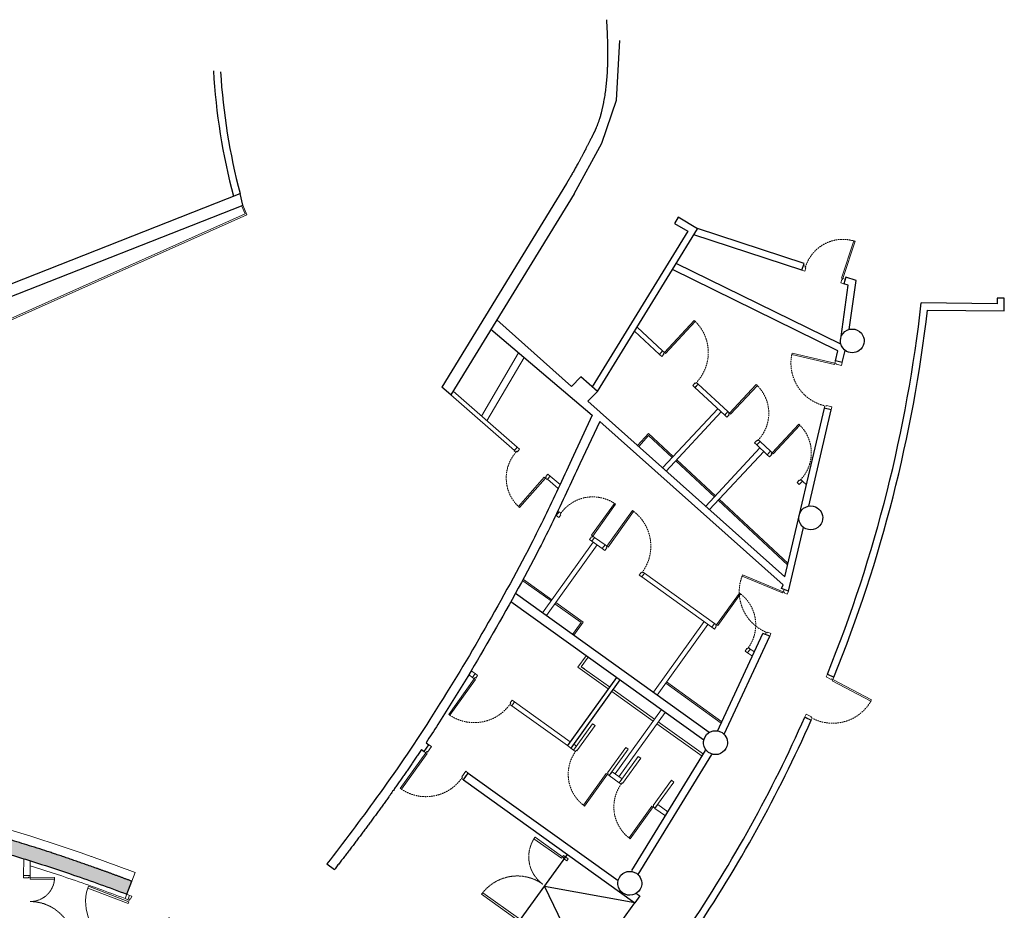
# Model space of a CAD drawing. Units: millimetres. Extents: x -56421 to 28292, y -28120 to 25579.
# Drawn here: x 7423 to 28292, y 5356 to 24242 of the extents above; entities that cross this region are included whole.
import ezdxf

# ---------------------------------------------------------------- set-up
doc = ezdxf.new("R2010")
doc.units = ezdxf.units.MM
doc.linetypes.add('CACHE2', pattern=[4.762499999999999, 3.175, -1.5875])
for name, color, linetype, lineweight in [('BAT-Cloison', 151, 'Continuous', 18), ('BAT-Menuiserie', 253, 'Continuous', 9), ('BAT_Beton', 165, 'Continuous', 25)]:
    doc.layers.add(name, color=color, linetype=linetype, lineweight=lineweight)
doc.layers.add('BAT-Escalier', color=147, linetype='Continuous')
doc.layers.add('BAT-Hachure', color=155, linetype='Continuous', transparency=0.6)

# ---------------------------------------------------------------- blocks, each defined once
blk = doc.blocks.new('*U41')
at = {"ltscale": 100}
blk.add_lwpolyline([(5.000000004656613, -1.596014687160218e-08), (8.000000398659495, -1.596014698179715e-08), (8.000000398659495, 92.99999995874762), (5.000000004656613, 92.99999995874762)], close=True, dxfattribs=at)
for points in [[(-7.955679848237196e-08, -10.00337048962559), (6.499999926496798, -10.00337050746351), (6.499999984835995, -3.000000008990348), (4.999999995080543, -3.000000004202199), (5.000000004656613, -1.596014698179716e-08), (0, 7.105427354292279e-15)], [(102.9999999530395, -10.00337078648488), (96.49999994698588, -10.00337076282631), (96.50000000532508, -3.000000264353154), (97.99999999508047, -3.000000269141189), (98.0000000046566, -2.808991368397074e-07), (103.0000000093132, -2.968592909269319e-07)]]:
    blk.add_lwpolyline(points, close=True)
at = {"linetype": 'CACHE2'}
blk.add_arc((5.000000395865513, -1.596014698179715e-08), 93, 1.313056421785881, 88.68694317808357, dxfattribs=at)
blk = doc.blocks.new('*U43')
at = {"flags": 128}
for points in [[(-5.257510420445761e-08, 9.999999738808967), (6.499999953478492, 9.999999735898584), (6.500000006053583, 2.999999985403524), (5.000000016298131, 2.999999985403522), (5.000000016298131, -2.83852941151963e-09), (1.164151797183877e-08, -2.838534740590148e-09)], [(92.99999996418869, 9.9999997416475), (86.49999995813509, 9.999999738737117), (86.5000000107102, 2.999999988242053), (88.00000000046565, 2.999999988242053), (88.00000000046565, 0), (93.00000000512226, 0)]]:
    blk.add_lwpolyline(points, close=True, dxfattribs=at)
at = {"ltscale": 100}
blk.add_lwpolyline([(84.99999986081181, -83.00000001618173), (88.00000000330417, -83.00000001618173), (88.00000000330415, 0), (84.9999998608118, -3.552713678800501e-15)], close=True, dxfattribs=at)
at = {"linetype": 'CACHE2'}
blk.add_arc((88.00000000046565, -2.8385009898102e-09), 83.00000000745058, 179.9999998999484, 269.9999998999484, dxfattribs=at)
blk = doc.blocks.new('*U50')
at = {"ltscale": 100}
blk.add_lwpolyline([(5.000000004656613, -1.596014687160218e-08), (8.000000398659495, -1.596014698179715e-08), (8.000000398659495, 92.99999995874762), (5.000000004656613, 92.99999995874762)], close=True, dxfattribs=at)
for points in [[(-7.955679848237196e-08, -17.54128618238199), (6.499999926496798, -17.54128620021991), (6.499999984835995, -3.000000008990348), (4.999999995080543, -3.000000004202199), (5.000000004656613, -1.596014698179716e-08), (0, 7.105427354292279e-15)], [(102.9999999530395, -17.54128647924129), (96.49999994698588, -17.54128645558272), (96.50000000532508, -3.000000264353154), (97.99999999508047, -3.000000269141189), (98.0000000046566, -2.808991368397074e-07), (103.0000000093132, -2.968592909269319e-07)]]:
    blk.add_lwpolyline(points, close=True)
at = {"linetype": 'CACHE2'}
blk.add_arc((5.000000395865513, -1.596014698179715e-08), 93, 1.313056421785881, 88.68694317808357, dxfattribs=at)
blk = doc.blocks.new('*U51')
at = {"flags": 128}
for points in [[(1.464602021739558e-08, 68.7101725316956), (6.500000020699617, 68.71017252878522), (6.499999994412065, 2.999999988242053), (5.000000004656613, 2.999999988242053), (5.000000004656613, 0), (0, 0)], [(93.00000003140981, 68.71017252885707), (86.50000002535621, 68.71017252594669), (86.49999999906868, 2.999999985403524), (87.99999998882413, 2.999999985403522), (87.99999998882413, -2.83852941151963e-09), (92.99999999348074, -2.838534740590148e-09)]]:
    blk.add_lwpolyline(points, close=True, dxfattribs=at)
at = {"ltscale": 100}
blk.add_lwpolyline([(8.000000144310448, -83.00000001618173), (5.000000001818094, -83.00000001618173), (5.000000001818108, 0), (8.000000144310462, -3.552713678800501e-15)], close=True, dxfattribs=at)
at = {"linetype": 'CACHE2'}
blk.add_arc((5.000000004656613, -2.8385009898102e-09), 83.00000000745058, 270.0000001000516, 1.00051606186818e-07, dxfattribs=at)
blk = doc.blocks.new('*U52')
at = {"flags": 128}
for points in [[(1.464274084605456e-08, 68.70284843950499), (6.500000020696338, 68.7028484365946), (6.499999994412065, 2.999999988242053), (5.000000004656613, 2.999999988242053), (5.000000004656613, 0), (0, 0)], [(93.00000003140654, 68.70284843666646), (86.50000002535295, 68.70284843375607), (86.49999999906868, 2.999999985403524), (87.99999998882413, 2.999999985403522), (87.99999998882413, -2.83852941151963e-09), (92.99999999348074, -2.838534740590148e-09)]]:
    blk.add_lwpolyline(points, close=True, dxfattribs=at)
at = {"ltscale": 100}
blk.add_lwpolyline([(8.000000144310448, -83.00000001618173), (5.000000001818094, -83.00000001618173), (5.000000001818108, 0), (8.000000144310462, -3.552713678800501e-15)], close=True, dxfattribs=at)
at = {"linetype": 'CACHE2'}
blk.add_arc((5.000000004656613, -2.8385009898102e-09), 83.00000000745058, 270.0000001000516, 1.00051606186818e-07, dxfattribs=at)
blk = doc.blocks.new('*U54')
for p, q in [((0, 12.10384402237847), (5.000000000001819, 12.10384402237847)), ((0, 0), (0, 12.10384402237847)), ((3.500000000001819, 0), (0, 0)), ((5.000000000001819, 4.000000000000227), (3.500000000001819, 4.000000000000227)), ((3.500000000001819, 4.000000000000227), (3.500000000001819, 0)), ((3.499999999998181, 0), (7.499999999998181, 0)), ((3.499999999998181, -71.50000000000023), (3.499999999998181, 0)), ((5.000000000001819, 12.10384402237847), (5.000000000001819, 4.000000000000227)), ((7.499999999998181, 0), (7.499999999998181, -71.50000000000023)), ((166.4999999999982, 4.000000000000216), (166.4999999999982, 12.10384402237846)), ((166.4999999999982, 12.10384402237846), (171.4999999999991, 12.10384402237846)), ((167.9999999999982, 4.000000000000216), (166.4999999999982, 4.000000000000216)), ((167.9999999999982, -1.138921523207038e-14), (167.9999999999982, 4.000000000000216)), ((171.4999999999991, 12.10384402237846), (171.4999999999991, -1.138921523207038e-14)), ((163.9999999999982, -93.00000000000001), (163.9999999999982, -1.138921523207038e-14)), ((163.9999999999982, -1.138921523207038e-14), (167.9999999999982, -1.138921523207038e-14)), ((167.9999999999982, -1.138921523207038e-14), (167.9999999999982, -93.00000000000001)), ((171.4999999999991, -1.138921523207038e-14), (167.9999999999982, -1.138921523207038e-14)), ((7.499999999998181, -71.50000000000023), (3.499999999998181, -71.50000000000023)), ((167.9999999999982, -93.00000000000001), (163.9999999999982, -93.00000000000001))]:
    blk.add_line(p, q)
at = {"linetype": 'CACHE2', "ltscale": 0.5}
for centre, radius, start, end in [((3.499999999998181, 0), 71.5, 270, 0), ((167.9999999999982, -1.138921523207038e-14), 93, 180, 270)]:
    blk.add_arc(centre, radius, start, end, dxfattribs=at)
blk = doc.blocks.new('*U55')
at = {"flags": 128}
for points in [[(-5.257657578295541e-08, 9.996713140414712), (6.499999953477021, 9.99671313750433), (6.500000006053583, 2.999999985403524), (5.000000016298131, 2.999999985403522), (5.000000016298131, -2.83852941151963e-09), (1.164151797183877e-08, -2.838534740590148e-09)], [(92.99999996418721, 9.996713143253245), (86.49999995813361, 9.996713140342862), (86.5000000107102, 2.999999988242053), (88.00000000046565, 2.999999988242053), (88.00000000046565, 0), (93.00000000512226, 0)]]:
    blk.add_lwpolyline(points, close=True, dxfattribs=at)
at = {"ltscale": 100}
blk.add_lwpolyline([(84.99999986081181, -83.00000001618173), (88.00000000330417, -83.00000001618173), (88.00000000330415, 0), (84.9999998608118, -3.552713678800501e-15)], close=True, dxfattribs=at)
at = {"linetype": 'CACHE2'}
blk.add_arc((88.00000000046565, -2.8385009898102e-09), 83.00000000745058, 179.9999998999484, 269.9999998999484, dxfattribs=at)
blk = doc.blocks.new('*U56')
at = {"flags": 128}
for points in [[(-1.164398820629579e-08, 9.994516337228845), (6.499999994409609, 9.994516334318462), (6.499999994412065, 2.999999988242053), (5.000000004656613, 2.999999988242053), (5.000000004656613, 0), (0, 0)], [(93.0000000051198, 9.994516334390312), (86.4999999990662, 9.994516331479929), (86.49999999906868, 2.999999985403524), (87.99999998882413, 2.999999985403522), (87.99999998882413, -2.83852941151963e-09), (92.99999999348074, -2.838534740590148e-09)]]:
    blk.add_lwpolyline(points, close=True, dxfattribs=at)
at = {"ltscale": 100}
blk.add_lwpolyline([(8.000000144310448, -83.00000001618173), (5.000000001818094, -83.00000001618173), (5.000000001818108, 0), (8.000000144310462, -3.552713678800501e-15)], close=True, dxfattribs=at)
at = {"linetype": 'CACHE2'}
blk.add_arc((5.000000004656613, -2.8385009898102e-09), 83.00000000745058, 270.0000001000516, 1.00051606186818e-07, dxfattribs=at)
blk = doc.blocks.new('*U57')
at = {"flags": 128}
for points in [[(-1.164546326427384e-08, 9.991221967822561), (6.499999994408133, 9.991221964912178), (6.499999994412065, 2.999999988242053), (5.000000004656613, 2.999999988242053), (5.000000004656613, 0), (0, 0)], [(93.00000000511832, 9.991221964984028), (86.49999999906473, 9.991221962073645), (86.49999999906868, 2.999999985403524), (87.99999998882413, 2.999999985403522), (87.99999998882413, -2.83852941151963e-09), (92.99999999348074, -2.838534740590148e-09)]]:
    blk.add_lwpolyline(points, close=True, dxfattribs=at)
at = {"ltscale": 100}
blk.add_lwpolyline([(8.000000144310448, -83.00000001618173), (5.000000001818094, -83.00000001618173), (5.000000001818108, 0), (8.000000144310462, -3.552713678800501e-15)], close=True, dxfattribs=at)
at = {"linetype": 'CACHE2'}
blk.add_arc((5.000000004656613, -2.8385009898102e-09), 83.00000000745058, 270.0000001000516, 1.00051606186818e-07, dxfattribs=at)
blk = doc.blocks.new('*U58')
at = {"ltscale": 100}
blk.add_lwpolyline([(5.000000004656613, -1.596014687160218e-08), (8.000000398659495, -1.596014698179715e-08), (8.000000398659495, 92.99999995874762), (5.000000004656613, 92.99999995874762)], close=True, dxfattribs=at)
for points in [[(-7.955679848237196e-08, -15.12637407623432), (6.499999926496798, -15.12637409407224), (6.499999984835995, -3.000000008990348), (4.999999995080543, -3.000000004202199), (5.000000004656613, -1.596014698179716e-08), (0, 7.105427354292279e-15)], [(102.9999999530395, -15.12637437309362), (96.49999994698588, -15.12637434943505), (96.50000000532508, -3.000000264353154), (97.99999999508047, -3.000000269141189), (98.0000000046566, -2.808991368397074e-07), (103.0000000093132, -2.968592909269319e-07)]]:
    blk.add_lwpolyline(points, close=True)
at = {"linetype": 'CACHE2'}
blk.add_arc((5.000000395865513, -1.596014698179715e-08), 93, 1.313056421785881, 88.68694317808357, dxfattribs=at)
blk = doc.blocks.new('*U59')
at = {"flags": 128}
for points in [[(-1.164153300645648e-08, 9.999999738801748), (6.499999994412064, 9.999999735891365), (6.499999994412065, 2.999999988242053), (5.000000004656613, 2.999999988242053), (5.000000004656613, 0), (0, 0)], [(93.00000000512226, 9.999999735963215), (86.49999999906866, 9.999999733052832), (86.49999999906868, 2.999999985403524), (87.99999998882413, 2.999999985403522), (87.99999998882413, -2.83852941151963e-09), (92.99999999348074, -2.838534740590148e-09)]]:
    blk.add_lwpolyline(points, close=True, dxfattribs=at)
at = {"ltscale": 100}
blk.add_lwpolyline([(8.000000144310448, -83.00000001618173), (5.000000001818094, -83.00000001618173), (5.000000001818108, 0), (8.000000144310462, -3.552713678800501e-15)], close=True, dxfattribs=at)
at = {"linetype": 'CACHE2'}
blk.add_arc((5.000000004656613, -2.8385009898102e-09), 83.00000000745058, 270.0000001000516, 1.00051606186818e-07, dxfattribs=at)
blk = doc.blocks.new('*U61')
at = {"ltscale": 100}
blk.add_lwpolyline([(98.00000037923327, -1.596014635442559e-08), (94.99999998523039, -1.596014615431456e-08), (94.9999999852304, 92.99999995874762), (98.00000037923328, 92.99999995874762)], close=True, dxfattribs=at)
for points in [[(103.0000004634467, -15.12637407623432), (96.50000045739309, -15.12637409407224), (96.50000039905389, -3.000000008990347), (98.00000038880934, -3.000000004202199), (98.00000037923327, -1.596014646462057e-08), (103.0000003838899, 7.105427354292279e-15)], [(4.308504060190899e-07, -15.12637437309361), (6.500000436904003, -15.12637434943504), (6.500000378564806, -3.000000264353145), (5.000000388809411, -3.000000269141179), (5.000000379233285, -2.808991267030462e-07), (3.745766719021049e-07, -2.968592802730941e-07)]]:
    blk.add_lwpolyline(points, close=True)
at = {"linetype": 'CACHE2'}
blk.add_arc((97.99999998802437, -1.596014646462052e-08), 93, 91.31305682191646, 178.6869435782141, dxfattribs=at)
blk = doc.blocks.new('*U64')
for p, q in [((9.094947017729282e-13, 13.99999999999891), (9.094947017729282e-13, -1.138921523207038e-14)), ((5.000000000001819, 13.99999999999891), (9.094947017729282e-13, 13.99999999999891)), ((3.500000000001819, -1.138921523207038e-14), (3.500000000001819, 4.000000000000216)), ((3.500000000001819, 4.000000000000216), (5.000000000001819, 4.000000000000216)), ((5.000000000001819, 4.000000000000216), (5.000000000001819, 13.99999999999891)), ((148.0000000000018, 0), (144.0000000000018, 0)), ((144.0000000000018, 0), (144.0000000000018, -51.50000000000023)), ((151.5, 13.99999999999892), (146.4999999999982, 13.99999999999892)), ((146.4999999999982, 13.99999999999892), (146.4999999999982, 4.000000000000227)), ((146.4999999999982, 4.000000000000227), (147.9999999999982, 4.000000000000227)), ((147.9999999999982, 4.000000000000227), (147.9999999999982, 0)), ((148.0000000000018, -51.50000000000023), (148.0000000000018, 0)), ((147.9999999999982, 0), (151.5, 0)), ((151.5, 0), (151.5, 13.99999999999892)), ((9.094947017729282e-13, -1.138921523207038e-14), (3.500000000001819, -1.138921523207038e-14)), ((7.500000000001819, -1.138921523207038e-14), (3.500000000001819, -1.138921523207038e-14)), ((3.500000000001819, -1.138921523207038e-14), (3.500000000001819, -93.00000000000001)), ((7.500000000001819, -93.00000000000001), (7.500000000001819, -1.138921523207038e-14)), ((144.0000000000018, -51.50000000000023), (148.0000000000018, -51.50000000000023)), ((3.500000000001819, -93.00000000000001), (7.500000000001819, -93.00000000000001))]:
    blk.add_line(p, q)
at = {"linetype": 'CACHE2', "ltscale": 0.5}
for centre, radius, start, end in [((3.500000000001819, -1.138921523207038e-14), 93, 270, 7.016709298534877e-15), ((148.0000000000018, 0), 51.5, 180, 270)]:
    blk.add_arc(centre, radius, start, end, dxfattribs=at)

msp = doc.modelspace()

# ---------------------------------------------------------------- hatches: boundary and pattern name
at = {"layer": 'BAT-Hachure', "transparency": 33554534}
h = msp.add_hatch(color=256, dxfattribs=at)
h.dxf.hatch_style = 1
edge = h.paths.add_edge_path()
edge.add_spline(control_points=[(502.0642500514659, 8112.268212687079), (42.95787807645684, 8148.676855236612), (-883.4370445802197, 8194.866110877876), (-1350.725595203854, 8204.646723973725)], knot_values=[2, 2, 2, 3, 4, 4, 4], degree=2, periodic=0)
edge.add_spline(control_points=[(-1350.725595203854, 8204.646723973725), (-1752.703314076338, 8212.178394753486), (-2563.32869393249, 8207.735022972804), (-2971.976354908125, 8195.75998029609)], knot_values=[2, 2, 2, 3, 4, 4, 4], degree=2, periodic=0)
edge.add_spline(control_points=[(-2971.976354908125, 8195.75998029609), (-3370.045541390151, 8183.013007780202), (-4147.191820652413, 8143.796804286772), (-4526.268913422638, 8117.327573164031)], knot_values=[2, 2, 2, 3, 4, 4, 4], degree=2, periodic=0)
edge.add_spline(control_points=[(-4526.268913424647, 8117.327573193106), (-5475.286290830831, 8052.190564894918), (-7399.405688186249, 7791.806627751066), (-8374.507708135483, 7596.559698905243)], knot_values=[2, 2, 2, 3, 4, 4, 4], degree=2, periodic=0)
edge.add_spline(control_points=[(-8374.507708135483, 7596.559698905243), (-8948.71588571799, 7481.916365826168), (-10103.14381065221, 7209.111185979287), (-10683.36355800396, 7050.94933921154)], knot_values=[2, 2, 2, 3, 4, 4, 4], degree=2, periodic=0)
edge.add_spline(control_points=[(-10683.36355800396, 7050.94933921154), (-11389.75881351424, 6854.740762799644), (-12946.42748964588, 6354.138243011097), (-13796.70091020914, 6049.744299638478)], knot_values=[2, 2, 2, 3, 4, 4, 4], degree=2, periodic=0)
edge.add_arc((-11657.60407623285, 61.82299191271886), 6358.532602153001, 109.6585210834994, 118.1699188971294)
edge.add_arc((-14050.42228534195, 4554.914274581868), 1268.075169592369, 118.7004767516231, 144.2315032422736)
edge.add_arc((-14360.95725110828, 4795.357431486336), 875.6751496402858, 145.1201327621235, 171.1636710462131)
edge.add_arc((-13925.16958876081, 4687.948722205292), 1323.370290654125, 169.4666129882396, 193.3598128792001)
edge.add_line((-15212.72707919397, 4382.163446210136), (-15081.57330292337, 3907.667142799677))
edge.add_line((-15081.57330292337, 3907.667142799677), (-14913.07892638257, 3298.620910154859))
edge.add_line((-14913.07892638257, 3298.620910154859), (-14497.95020518235, 3427.282374694209))
edge.add_line((-14497.95020518235, 3427.282374694209), (-14323.41858021704, 3480.970403521453))
edge.add_line((-14323.41858021704, 3480.970403521453), (-14406.41543271592, 3750.780561391963))
edge.add_line((-14406.41543271592, 3750.780561391963), (-14581.23272822385, 3697.00465686695))
edge.add_line((-14581.23272822385, 3697.00465686695), (-14718.62207994961, 3654.423369901226))
edge.add_line((-14718.62207994961, 3654.423369901226), (-14809.50586288206, 3982.935375701723))
edge.add_line((-14809.50586288206, 3982.935375701723), (-14939.18746459253, 4452.105581742806))
edge.add_arc((-13925.16958876082, 4687.948722205307), 1041.083204844584, 169.2279289377169, 193.0932347697735, ccw=False)
edge.add_arc((-14360.95725110837, 4795.357431486329), 593.3880638307091, 145.3242551531636, 171.552327973509, ccw=False)
edge.add_arc((-14050.42228534173, 4554.914274581868), 985.7880837829957, 117.3029866789478, 144.0998998311224, ccw=False)
edge.add_arc((-11657.60407623278, 61.82299191284255), 6076.245516343452, 108.54872690955699, 117.91855292401209, ccw=False)
edge.add_arc((-3394.483616500918, -22620.91445546431), 30215.6088874277, 108.1820558824821, 109.72115515057811, ccw=False)
edge.add_arc((441.8657096384704, -33584.71344674127), 41829.66595884639, 105.335472080604, 108.48844706630149, ccw=False)
edge.add_arc((-1753.191232451281, -25558.1222292189), 33508.34405785954, 104.6163072923238, 105.34555092128201, ccw=False)
edge.add_line((-10208.84672369108, 6865.804302176963), (-10155.22496692567, 6660.187138179754))
edge.add_line((-10155.22496692567, 6660.187138179754), (-9952.238878093078, 6722.791620061944))
edge.add_line((-9952.238878093078, 6722.791620061944), (-10002.07978562046, 6919.022952235769))
edge.add_arc((-1753.191232451019, -25558.12222921888), 33508.34405785955, 100.21672540277729, 104.25123372726111, ccw=False)
edge.add_arc((-2249.517120392527, -22867.83366089176), 30772.68078137661, 94.19738967980601, 100.19573405419192, ccw=False)
edge.add_arc((-2119.012502369122, -26475.66709993461), 34380.650125261, 86.78450417252952, 93.9742219257177, ccw=False)
edge.add_arc((-2543.629275387735, -28564.97917656192), 36491.77959925882, 79.20933540728868, 86.3028613068094, ccw=False)
edge.add_arc((54.82652873056941, -14524.49329917022), 22213.2052527993, 75.70727019642021, 79.0128700315318, ccw=False)
edge.add_arc((-9393.638374523332, -50494.53967519266), 59403.11339942319, 73.77587432554111, 75.44119146531989, ccw=False)
edge.add_arc((-3367.41683961291, -28674.50306164283), 36769.64477476964, 71.06231145301888, 73.29252787087052, ccw=False)
edge.add_arc((-2552.238472543017, -26488.3225446866), 34437.29493919736, 69.17186269315141, 71.16472020495172, ccw=False)
edge.add_line((9692.492803385787, 5698.535623043266), (9799.434293161685, 5971.216015743543))
edge.add_spline(control_points=[(9799.434293161685, 5971.216015743543), (9334.84687392258, 6148.770770976946), (8869.271221535615, 6311.309441225269)], knot_values=[3.289018121187562, 3.289018121187562, 3.289018121187562, 4, 4, 4], degree=2, periodic=0)
edge.add_spline(control_points=[(8869.271221533636, 6311.309441254343), (8016.271532549916, 6615.177061664741), (6307.195942337406, 7122.460637886499), (5451.120040934402, 7325.876593685709)], knot_values=[2, 2, 2, 3, 4, 4, 4], degree=2, periodic=0)
edge.add_spline(control_points=[(5451.120040934402, 7325.876593685709), (4684.396242244737, 7509.159821365713), (3124.921495128641, 7802.756505768921), (2332.170546702211, 7913.069962491951)], knot_values=[2, 2, 2, 3, 4, 4, 4], degree=2, periodic=0)
edge.add_spline(control_points=[(2332.170546702211, 7913.069962491951), (1875.776711548111, 7975.477732822197), (960.7235632517695, 8075.07685792174), (502.0642500514659, 8112.268212687079)], knot_values=[2, 2, 2, 3, 4, 4, 4], degree=2, periodic=0)

# ---------------------------------------------------------------- linework, layer by layer
at = {"layer": 'BAT-Cloison'}
for p, q in [((17996.6058191152, 17179.61153962558), (17210.46440090465, 15837.34926053512)), ((17325.48226915322, 15736.9271632922), (18112.67806614954, 17080.98969465187)), ((21736.28630076161, 16443.37293536708), (21804.38939293694, 16516.50529378471)), ((21804.38939293694, 16516.50529378471), (22433.71585771897, 15930.45721374494)), ((16559.59497036097, 16286.79933154439), (17908.80528187235, 15108.04396784004)), ((16607.06977152823, 16364.17309295185), (17968.05085912636, 15175.90054707907)), ((21736.23985128127, 16443.32305569289), (22365.5663160633, 15857.2749756532)), ((21736.23985128127, 16443.32305569289), (22365.5663160633, 15857.2749756532)), ((20749.70509688977, 15468.33476057205), (20520.49941151463, 15211.27980746703)), ((21274.82721911518, 14979.38983486609), (20749.70509688977, 15468.33476057205)), ((20751.69602692714, 15425.48996378784), (20542.89085080828, 15191.31425096697)), ((21254.38310225283, 14957.43446908315), (20751.69602692714, 15425.48996378784)), ((17908.80528187232, 15108.04396784004), (17968.05085912636, 15175.90054707907)), ((22147.26106314264, 14126.06947839887), (21327.56984988022, 14889.28977022771)), ((22167.70518000521, 14148.02484418203), (21348.01396674257, 14911.24513601065)), ((18609.1653940243, 14496.1651290259), (18668.62814361985, 14564.22654145792)), ((18609.16539402427, 14496.1651290259), (18834.87748087085, 14298.9687907284)), ((23947.16592744038, 14384.44343377752), (24015.3511443633, 14457.67292258324)), ((23700.03849490498, 12680.26741850276), (22228.62670982622, 14050.30934872988)), ((23707.9163494738, 12713.92332007362), (22249.0708266888, 14072.26471451303)), ((19770.62162779852, 13025.40287554437), (19828.91369682933, 13106.65578127178)), ((18685.39656464038, 11915.87761197399), (18090.29350393791, 12342.82283666043)), ((18703.31915283702, 11940.85924069669), (18104.6675365999, 12370.35030817924)), ((19323.22387017535, 11458.28070102663), (18766.64887232978, 11857.58470936016)), ((19366.12808709349, 11465.33974155932), (18784.57146052636, 11882.56633808282)), ((19323.22387017535, 11458.2807010267), (19142.76222857989, 11206.74193435787)), ((19366.12808709349, 11465.33974155932), (19167.74635239724, 11188.82282398094)), ((22094.76407390351, 11357.99165771648), (22153.0569765299, 11439.2439653968)), ((22850.41053564505, 10815.86766306568), (22908.72128951793, 10897.13919456766)), ((19255.33043993944, 10510.87194965933), (19431.08440091803, 10755.84885550386)), ((19325.10304509108, 10522.35165219705), (19471.7105547627, 10726.70240419687)), ((19895.19380274108, 10051.81430865523), (19255.33043993944, 10510.87194965933)), ((19924.34025404805, 10092.44046249987), (19325.10304509108, 10522.35165219705)), ((19393.35065307094, 10473.38872082021), (19325.10304509108, 10522.35165219705)), ((17017.02173762424, 10295.2609362465), (17075.37075876769, 10376.472982778)), ((20877.09915127039, 9408.88298056196), (19999.33940088756, 10038.61480114136)), ((22294.29128883297, 9326.75010314319), (21115.24732187761, 10172.6324798743)), ((22307.46406086469, 9355.139395955615), (21133.16991007414, 10197.61410859688)), ((20847.9526999572, 9368.256826721758), (19970.1929495806, 9997.988647296646)), ((17853.92050742575, 9694.844038696974), (17912.26952856923, 9776.056085228556)), ((21886.76474802273, 8622.921711659204), (20929.17686063469, 9309.924691035558)), ((21912.97352186991, 8665.655445595388), (20958.32331194791, 9350.550844875746)), ((19106.83359472918, 8795.96568456071), (19032.28546200287, 8849.448806038155)), ((19164.33879012945, 8754.709690095115), (19222.68781127293, 8835.92173662661)), ((19919.9852350302, 8212.58570752648), (19978.33425617368, 8293.797754057989)), ((20131.6502145898, 8060.73074617052), (20189.99923573325, 8141.94279270203)), ((20887.29663705533, 7518.606779697584), (20945.64565819882, 7599.818826229079))]:
    msp.add_line(p, q, dxfattribs=at)
at = {"layer": 'BAT-Cloison', "flags": 128}
for points in [[(20456.63833077815, 17634.92718530229), (20982.46280033699, 17145.26333344191)], [(20510.0032356782, 17721.90055470556), (21050.62392493924, 17218.45800985581), (20982.46280033699, 17145.26333344191)], [(22219.20209754076, 15993.57381902279), (21049.63203571648, 14737.5480053873)], [(21122.81658828781, 14669.40094921521), (22292.38433567474, 15925.42427732787)], [(23334.7194268414, 15091.41509277523), (23114.31290142603, 15296.66440021159), (23046.16335977039, 15223.48216211985)], [(23112.02504263275, 15162.14974571967), (21962.83189107584, 13928.00712329552)], [(22045.83044727768, 13854.000609398), (23193.38567586891, 15086.38423200438)], [(23046.16335977039, 15223.48216211985), (23266.56988518576, 15018.23285468348), (23334.7194268414, 15091.41509277523)], [(18668.62814361985, 14564.22654145799), (18875.1098860613, 14383.94733846028)], [(24098.0345254909, 14380.5926928563), (24015.30978576418, 14457.62850431769)], [(19579.71622136164, 13162.43650059632), (18505.16071281706, 11664.65356534786)], [(19609.5333687633, 13264.04597075918), (19551.24046613691, 13182.79366307877), (19770.62162779852, 13025.40287554437)], [(19828.91369682933, 13106.65578127178), (19609.5333687633, 13264.04597075918)], [(18586.41302049741, 11606.36066272148), (19660.96852904202, 13104.14359796995)], [(20607.52039721863, 12424.98597826852), (22094.76407390351, 11357.99165771648)], [(22153.0569765299, 11439.2439653968), (20665.81329984502, 12506.23828594892)], [(21928.27834424113, 11477.43363671935), (20853.72283569652, 9979.650701470877)], [(20934.97514337693, 9921.357798844489), (22009.53065192151, 11419.14073409296)], [(22994.4172648822, 10835.62623732483), (22908.70611762146, 10897.11804849797)], [(22850.41053564505, 10815.86766306568), (22951.57305572192, 10743.29056217306)], [(17075.37075876769, 10376.472982778), (16991.76189460301, 10436.4565514494)], [(16940.22216227806, 10350.35931185215), (17017.02173762424, 10295.2609362465)], [(17853.92050742575, 9694.844038696974), (19032.28552294425, 8849.448762316955)], [(19090.63454408773, 8930.660808848508), (17912.26952856923, 9776.056085228556)], [(21022.93471021955, 9612.157739110553), (20043.54059211326, 8247.016724693196)], [(20124.79289979364, 8188.723822066822), (21104.19513315156, 9553.876148031399)], [(19106.83359472918, 8795.96568456071), (19164.33879012945, 8754.709690095115)], [(19222.68781127293, 8835.92173662661), (19165.18261587263, 8877.177731092263)], [(19919.9852350302, 8212.58570752648), (20131.6502145898, 8060.73074617052)], [(20189.99923573325, 8141.94279270203), (19978.33425617368, 8293.797754057989)], [(20887.29663705533, 7518.606779697584), (21111.03728199673, 7358.088364879863)], [(21163.45482969166, 7443.555832753118), (20945.64565819882, 7599.818826229079)]]:
    msp.add_lwpolyline(points, dxfattribs=at)
at = {"layer": 'BAT-Cloison'}
msp.add_lwpolyline([(7507.235238810608, 6450.256283240698), (7506.326979782185, 6091.981011785814), (7646.3265299177, 6091.626100728565), (7647.125119180608, 6406.640624114079)], dxfattribs=at)
at = {"layer": 'BAT-Escalier'}
for p, q in [((18019.4546636764, 5131.762710132665), (19030.37049661622, 6540.840670710473)), ((20458.89306067747, 5515.163240038848), (18544.09078693924, 5863.033479196441)), ((18544.09078693924, 5863.033479196441), (19418.19225920441, 4064.569120649307)), ((19418.19225920441, 4064.569120649307), (20458.89306067747, 5515.163240038848))]:
    msp.add_line(p, q, dxfattribs=at)
at = {"layer": 'BAT-Menuiserie', "ltscale": 0.3}
for p, q in [((12199.69877611216, 20122.79650656968), (12127.21793041176, 20298.89604379259)), ((12238.53389274173, 20107.28145704213), (12154.96642853219, 20310.31705399173)), ((12238.53389274173, 20107.28145704213), (6321.882164914787, 17463.8658154516)), ((12199.69877611216, 20122.79650656968), (6352.156267084196, 17510.25717785933)), ((9799.434293161685, 5971.216015743543), (9870.833153730535, 6158.037327989892))]:
    msp.add_line(p, q, dxfattribs=at)
at = {"layer": 'BAT-Menuiserie', "ltscale": 0.3, "flags": 128}
msp.add_lwpolyline([(7646.859585021055, 6301.897021120763, -0.006363134607418334), (8533.422213821133, 6010.261284277862, -0.00869635112751032), (9656.93620320117, 5605.070505575219)], format="xyb", dxfattribs=at)
at = {"layer": 'BAT-Menuiserie', "ltscale": 0.3}
for points in [[(9719.710968731713, 5499.15793359137), (9734.072997436175, 5536.490655583722), (8880.086981809975, 5865.022062159696), (8865.724953108162, 5827.689340164783)], [(9752.984584001257, 5672.295711860526), (9798.960004612003, 5652.642195643639), (9772.623336392207, 5590.277724607353), (9758.830710209862, 5596.173779471486), (9746.181047859762, 5566.445125767947), (9713.998253432233, 5580.202587120861)]]:
    msp.add_lwpolyline(points, close=True, dxfattribs=at)
at = {"layer": 'BAT-Menuiserie', "ltscale": 0.3, "elevation": -1.067284732930116}
msp.add_lwpolyline([(9714.049110275155, 5580.322720652504), (9656.936054444915, 5605.07016420248), (9693.421920986599, 5698.102161785049), (9752.984584001257, 5672.295711860526)], close=True, dxfattribs=at)
at = {"layer": 'BAT-Menuiserie', "ltscale": 0.3}
for centre in [(9734.072997436175, 5536.49065558365), (9734.072997436204, 5536.490655583722)]:
    msp.add_arc(centre, 914.975955613339, 161.4636891047566, 339.3403716801753, dxfattribs=at)
for points, knots in [([(8936.386643406426, 6499.711989397474), (7803.859030431733, 6903.157002623426), (6668.973847404312, 7240.70107831237), (5520.32918490177, 7514.993254983128), (5508.842506756962, 7517.729443430711), (5497.355597203583, 7520.458898473327)], [2, 2, 2, 2, 3.98, 3.98, 4, 4, 4, 4]), ([(9870.833153730535, 6158.037327989892), (9562.42303469048, 6275.904667762792), (9253.664545091524, 6388.846757179359), (8941.43679530306, 6497.952647080732), (8938.314482404632, 6499.043203250039), (8935.192134107216, 6500.133256687579)], [3.289018121187562, 3.289018121187562, 3.289018121187562, 3.289018121187562, 3.992890181211876, 3.992890181211876, 4, 4, 4, 4])]:
    msp.add_open_spline(points, degree=3, knots=knots, dxfattribs=at)
at = {"layer": 'BAT_Beton'}
for p, q in [((20072.40708054461, 22536.99152009352), (20140.16724128886, 23803.68586397506)), ((19759.50341719591, 21626.23068571297), (20072.40708054461, 22536.99152009352)), ((19176.27439756128, 20551.42655908533), (19759.50341719591, 21626.23068571297)), ((19012.75723197452, 20770.66646555752), (16370.44197985301, 16452.05533368108)), ((12154.97248096364, 20310.3014556807), (12093.83745076826, 20554.98146015445)), ((19176.27439756128, 20551.42655908533), (16559.59497036097, 16286.79933154439)), ((6325.028125444616, 18009.63855564357), (12156.32997872379, 20310.83716314947)), ((24003.31138104729, 18931.20727290107), (21710.72248309951, 19678.81585046426)), ((24049.81589022856, 19073.81628603071), (21789.39166067269, 19810.93603063929)), ((24827.1058604713, 17359.52031009247), (21339.03764574775, 19073.04914440261)), ((24003.31138104729, 18931.20727290107), (24049.81589022856, 19073.81628603071)), ((24763.50819601155, 17223.64039797356), (21260.24492080502, 18944.63387250114)), ((24933.99428767276, 18785.49604456147), (24887.4872624929, 18642.87931596336)), ((25151.17947527491, 18714.66386060738), (24933.99177167418, 18785.488329093)), ((24834.59313903619, 17523.67879344578), (24985.36408409719, 18610.96188347408)), ((24985.36408409719, 18610.96188347408), (24887.4872624929, 18642.87931596336)), ((25007.00636924668, 17674.96101760998), (25151.17947527491, 18714.66386060738)), ((28140.8755094277, 18218.49686953393), (26530.91751476961, 18237.16739571004)), ((28142.26811645638, 18339.15941920658), (28140.8755094277, 18218.49686953393)), ((28292.24960252088, 18337.39341187656), (28142.26811645638, 18339.15941920658)), ((28289.14614148594, 18066.78721371385), (28292.24960252088, 18337.39341187656)), ((26664.64957678643, 18085.62441246765), (28289.14614148594, 18066.78721371385)), ((19115.98663443261, 16466.53116438685), (17533.35434752276, 17878.16411176239)), ((24712.90410817506, 17007.44877061654), (24763.50819601155, 17223.64039797356)), ((24858.95643831346, 16973.26226946275), (24918.69024905136, 17228.45805114326)), ((24858.95643831346, 16973.26226946275), (24712.90410817506, 17007.44877061654)), ((19318.63792451679, 16666.99177056371), (19115.98663443261, 16466.53116438685)), ((19671.03527966737, 16354.56241192576), (19318.63792451679, 16666.99177056371)), ((16559.59497036097, 16286.79933154439), (16370.44197985301, 16452.05533368108)), ((19467.45537238415, 16153.03518957854), (19671.03527966737, 16354.56241192576)), ((23641.69892069093, 12431.02811733393), (19467.45537238415, 16153.03518957854)), ((23641.69892069093, 12431.02811733393), (24478.15651045575, 16004.55617164198)), ((24145.88716380925, 13926.87583184036), (24624.20884041335, 15970.36966971557)), ((24624.20884041335, 15970.36966971557), (24476.9263122863, 16004.84412440595)), ((23603.23741881338, 12256.46099523176), (19715.93849297559, 15722.61095185467)), ((23715.75570257813, 12120.83519230835), (24039.4420535541, 13472.11925793246)), ((23571.75747894419, 12180.55414587267), (23603.23741881335, 12256.46099523168)), ((23715.75570255712, 12120.83519231708), (23571.75747894419, 12180.55414587267)), ((21923.44770728976, 8966.291912143293), (17833.06272995791, 11899.99734959297)), ((22039.94758071455, 9128.858161904747), (17930.23573202088, 12076.42521578362)), ((22216.09944018898, 9158.234981090063), (23177.0330162717, 11229.19047922333)), ((22357.50866513046, 9092.620402536064), (23321.46202305098, 11170.08398193093)), ((23321.18218637536, 11169.40921824105), (23177.0330162717, 11229.19047922333)), ((20070.87635295508, 10294.99292331813), (19032.28546200287, 8849.448806038155)), ((20145.43187756017, 10241.52021863681), (19106.83359472918, 8795.96568456071)), ((24544.82533993137, 10367.06380244908), (24678.69751391163, 10296.64321578489)), ((24544.82563136578, 10367.06364914622), (24678.21967486439, 10296.85659876569)), ((24065.63255307118, 9455.317683343615), (24198.67936773614, 9385.334854610774)), ((15992.97129368146, 8725.222764689635), (16095.38731354299, 8867.632985846722)), ((20399.61427424957, 6198.104242525224), (21961.60572551553, 8744.950862597194)), ((20532.50295330824, 6116.603072009559), (22094.49440457417, 8663.449692081558)), ((16829.12817487934, 8123.771272557016), (16887.41826755785, 8205.019663581988)), ((16829.18460338186, 8123.849926146868), (16931.60062324336, 8266.260147303867)), ((16829.67660390316, 8124.535707364514), (20458.89306067747, 5515.163240038848)), ((9692.492803385787, 5698.535623043266), (9799.434293161685, 5971.216015743543)), ((20564.99174625082, 5665.083794068982), (20458.89306067747, 5515.163240038848))]:
    msp.add_line(p, q, dxfattribs=at)
for points in [[(6232.78736532545, 18241.82736282115), (12093.83745076826, 20554.98146015452)], [(19671.03527966711, 16354.56241192539), (21791.14001143577, 19809.87920402201), (21376.4074023853, 20052.07822120399), (21300.76345290914, 19922.54832925757), (21583.11381190915, 19757.65900548977), (19557.05437045741, 16455.61590123535)], [(16035.05149185001, 8911.024216213918), (16095.38731354299, 8867.632985846722)], [(16931.60062324336, 8266.260147303867), (20107.76103604586, 5990.004436130024)], [(20493.01509679148, 5716.222189892302), (20503.09894648903, 5709.056064204837), (20564.75736367264, 5664.751710394266)]]:
    msp.add_lwpolyline(points, dxfattribs=at)
at = {"layer": 'BAT_Beton', "flags": 128}
for points in [[(17410.34943194797, 17677.72963423748), (19557.33578516012, 15853.52306723136), (19117.67155585483, 14905.92802426917, -0.001784232783713338), (18834.87748087085, 14298.9687907284, -0.008268513924097045), (18259.10041203526, 13116.42206142706, -0.01167806794436014), (17221.25152211894, 11223.29906444777, -0.01243498752783009), (16117.37304821394, 9400.788347064154, -0.01329385673227819), (14986.86940097033, 7745.839857408515, -0.00810422310049668), (13934.30345054007, 6340.864797110247), (14092.12527693507, 6218.462709305997)], [(-10002.07978562046, 6919.022952235777, -0.01760568217160727), (-7696.634327193038, 7418.90925755167, -0.02617869258732461), (-4501.854581494277, 7822.309030757999, -0.03138135703239367), (-190.5490811912896, 7850.855180494385, -0.03096123306919579), (4288.40784529208, 7281.544324365415, -0.01442440049035938), (5538.734975533953, 7001.148055968762, -0.007266444683113916), (7203.320305124405, 6542.91156634505, -0.00973146205763759), (8565.791646050828, 6104.877497826994, -0.00869570044177966), (9692.492803385787, 5698.535623043266)]]:
    msp.add_lwpolyline(points, format="xyb", dxfattribs=at)
at = {"layer": 'BAT_Beton'}
for points in [[(25263.02460580996, 17591.35478584642, -0.3815520565292554), (25250.1562526753, 17255.66682741368, -0.3359539551954822), (24949.67238339871, 17208.82193140837, -0.4721172997553985), (24873.71119205332, 17590.17188629182, -0.4721172991091281), (25263.02460580996, 17591.35478584642)], [(24139.62244742863, 13427.91779332404, -0.4470200622886752), (23947.72551745876, 13754.04497894617, -0.4470200625457431), (24292.81836566671, 13908.63393687317, -0.3270750497266307), (24442.13602928368, 13648.31637051297, -0.4393278970241188), (24139.62244742863, 13427.91779332404)], [(22121.42030138827, 8662.746763070536, -0.4470200622886752), (21929.5233714184, 8988.873948692722, -0.4470200625457431), (22274.61621962635, 9143.462906619738, -0.3270750497266307), (22423.93388324331, 8883.145340259522, -0.4393278970241188), (22121.42030138827, 8662.746763070536)], [(20304.21484094694, 5679.969322102581, -0.4470200622886752), (20112.31791097704, 6006.096507724709, -0.4470200625457431), (20457.41075918499, 6160.685465651724, -0.3270750497266307), (20606.72842280196, 5900.367899291523, -0.4393278970241188), (20304.21484094694, 5679.969322102581)]]:
    msp.add_lwpolyline(points, format="xyb", close=True, dxfattribs=at)
msp.add_lwpolyline([(19715.93849297559, 15722.61095185467), (19298.24241419624, 14822.36320065262, -0.0017829151974159), (19015.05822629879, 14214.56580255253, -0.008271914912343104), (18436.14557504012, 13025.62231494593, -0.01167987242807418), (17393.69598055557, 11124.04161235847, -0.01243391336920909), (16284.76918514913, 9293.23597191018, -0.003011912350329984), (16035.05149185001, 8911.024216213918)], format="xyb", dxfattribs=at)
at = {"layer": 'BAT_Beton', "flags": 128}
msp.add_lwpolyline([(15937.82224267787, 8764.883866660035), (15992.97129368146, 8725.222764689635)], dxfattribs=at)
at = {"layer": 'BAT_Beton'}
for centre, radius, start, end in [((24755.38627318938, 23908.79194756779), 13248.20076835122, 183.2449060855899, 194.9121036331932), ((24755.38627318938, 23908.79194756779), 13098.20076835122, 183.379566805026, 194.8358847054445), ((-3171.069610736202, 21547.07656772139), 29885.84176379643, 338.0318815704665, 353.6413477354563), ((-3179.408453969911, 21548.61539541015), 30044.3023931509, 338.0060727055567, 353.3812157385707), ((-3112.983212664971, 21518.25933940448), 29735.36137898866, 326.1301245831625, 336.0664638225082), ((-3113.146977070006, 21518.32025219679), 29885.53484458465, 326.1225597702852, 336.0473290308285)]:
    msp.add_arc(centre, radius, start, end, dxfattribs=at)
for points in [[(19858.23265991114, 24242.27780620538), (19874.08674363147, 24005.8081505618), (19885.62982515754, 23563.55058171824), (19881.31882291326, 23357.76266839805)], [(19881.31882291326, 23357.76266839805), (19877.111330381, 23063.52108480295), (19809.8628302054, 22514.07146088828), (19746.82182256209, 22258.86342056868)], [(19746.82182256209, 22258.86342056868), (19716.64824296061, 22148.01727671816), (19645.52854553163, 21951.64202714466), (19604.58242770414, 21866.11292142165)], [(19604.58242770414, 21866.11292142165), (19543.72566738383, 21742.36891252898), (19429.54170684416, 21516.45184116215), (19376.21450645059, 21414.27877867607)], [(19376.21450645059, 21414.27877867607), (19271.99161521169, 21221.87889837736), (19090.26297791758, 20900.072741785), (19012.7572319765, 20770.66646552847)], [(15937.82224267787, 8764.883866660035), (15719.78409559354, 8439.06280168386), (15274.76087406751, 7800.835309036484), (15047.77579979999, 7488.428881377389)], [(8869.271221533636, 6311.309441254343), (8016.271532549916, 6615.177061664741), (6307.195942337406, 7122.460637886499), (5451.120040934402, 7325.876593685709)], [(15047.77579979999, 7488.428881377389), (14815.58917595258, 7167.894177043258), (14337.76391461123, 6532.911090955473), (14092.12527693507, 6218.462709305997)], [(9799.434293161685, 5971.216015743543), (9334.84687392258, 6148.770770976946), (8869.271221535615, 6311.309441225269)]]:
    msp.add_open_spline(points, degree=2, dxfattribs=at)

# ---------------------------------------------------------------- block references
at = {"layer": 'BAT-Menuiserie', "ltscale": 0.3}
for name, p, xscale, yscale, zscale, rotation in [('*U59', (24918.49026775923, 18737.9519889145), 10, 10, 10, 161.9389578058157), ('*U41', (21050.63531203823, 17218.47023711054), 10, 10, 10, 317.0393891932951), ('*U58', (24711.67362632278, 17007.7367897802), -10, 10, 10, 76.82594315966439), ('*U57', (22433.65381143258, 15930.39504557), -10, 10, 10, 137.0428781745108), ('*U56', (23334.67760165808, 15091.37910980593), -10, 10, 10, 137.0428781745108), ('*U59', (18602.83472180249, 14488.9190044967), -10, 10, 10, 318.8574845416271), ('*U43', (18853.86774763967, 13806.14325840012), -10, 10, 10, 144.3450697484657), ('*U41', (19828.93417751689, 13106.68256954021), 9.999999999999996, 9.999999999999996, 9.999999999999996, 324.3431812257899), ('*U41', (23623.35316564715, 12159.15637814617), -10, 10, 10, 67.47533270240825), ('*U55', (22908.68695666715, 10897.0913426161), 10, 10, 10, 144.341291147318), ('*U41', (17017.04975691719, 10295.24083415129), -10, 10, 10, 144.3431097981262), ('*U61', (24199.20302901008, 9385.059407976893), -10, 10, 10, 242.2555606427747), ('*U51', (19920.05019520193, 8212.611586679632), -10, 10, 10, 324.346808675088), ('*U50', (15992.9713622298, 8725.222856305947), -10, 10, 10, 144.2777467455273), ('*U52', (20887.40432819286, 7518.692142455751), -10, 10, 10, 324.346808675088), ('*U54', (18948.42209393291, 6519.437837756195), 10, 10, 10, 234.3431806567607), ('*U64', (7642.485885262184, 4576.630968905156), 10, 10, 10, 89.85475051810559)]:
    msp.add_blockref(name, p, dxfattribs=dict(at, xscale=xscale, yscale=yscale, zscale=zscale, rotation=rotation))

doc.saveas('drawing.dxf')
